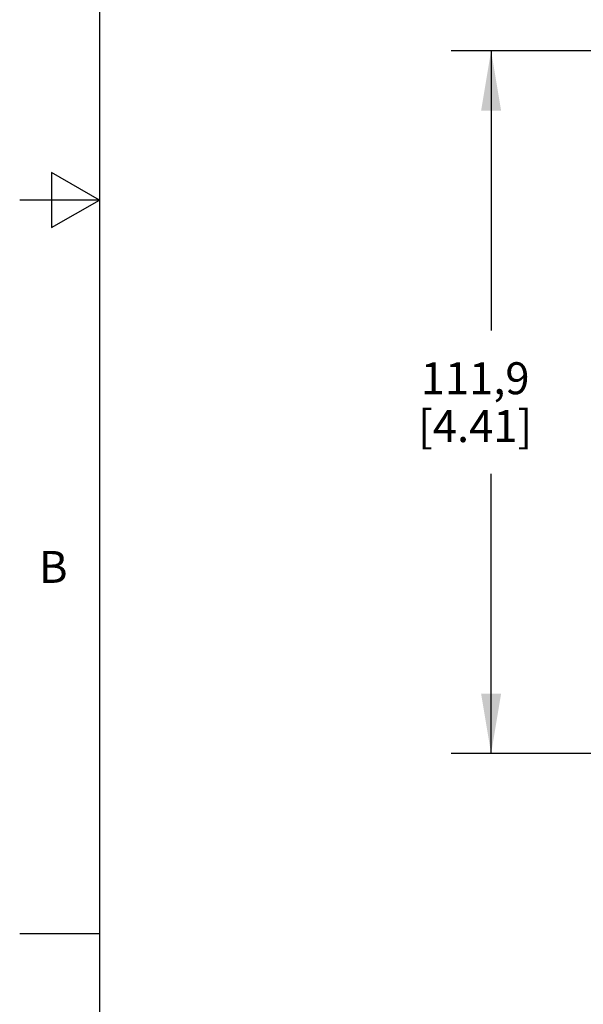
# Model space of a CAD drawing. Units: inches. Extents: x 0.4 to 16.6, y 0.6 to 10.4.
# Drawn here: x 0.4 to 2.1, y 3 to 6.1 of the extents above; entities that cross this region are included whole.
import ezdxf

# ---------------------------------------------------------------- set-up
doc = ezdxf.new("R2010")
doc.units = ezdxf.units.IN
doc.header["$LTSCALE"] = 0.935
doc.header["$MEASUREMENT"] = 0
doc.layers.get('0').update_dxf_attribs({"linetype": 'CONTINUOUS'})
doc.layers.add('SCHEME_DIMS', color=7, linetype='CONTINUOUS')
doc.styles.add('TEXTSTYLE_2', font='txt', dxfattribs={"width": 0.8})
doc.dimstyles.new('DIMSTYLE_2', dxfattribs={"dimtxt": 0.1, "dimasz": 0.1875, "dimexe": 0.125, "dimexo": 0.0625, "dimgap": 0.1, "dimtad": 0, "dimtih": 1, "dimtoh": 1, "dimdec": 1, "dimlfac": 2, "dimzin": 4, "dimdsep": 46, "dimtxsty": 'STANDARD', "dimblk": '_FILLED', "dimblk1": '_FILLED', "dimblk2": '_FILLED', "dimcen": 0.09, "dimadec": 3, "dimazin": 1, "dimtp": 0.1, "dimtm": 0.1, "dimtfac": 1, "dimtdec": 3, "dimtofl": 0, "dimtmove": 0, "dimatfit": 3, "dimldrblk": '_FILLED', "dimfxl": 1, "dimtolj": 1, "dimtzin": 4, "dimarcsym": 0})

# ---------------------------------------------------------------- blocks, each defined once
blk = doc.blocks.new('_FILLED')
at = {"color": 0, "linetype": 'BYBLOCK'}
blk.add_solid([(0, 0), (-1, 0.167), (-1, -0.167)], dxfattribs=at)
blk = doc.blocks.new('*D2')
at = {"layer": 'SCHEME_DIMS', "color": 7, "linetype": 'CONTINUOUS'}
for p, q in [((4.0997, 5.9674), (1.7216, 5.9674)), ((1.8466, 5.9674), (1.8466, 5.0909)), ((1.8466, 3.7644), (1.8466, 4.6409)), ((3.3898, 3.7644), (1.7216, 3.7644))]:
    blk.add_line(p, q, dxfattribs=at)
at = {"layer": 'SCHEME_DIMS', "color": 7, "linetype": 'CONTINUOUS', "xscale": 0.1875, "yscale": 0.1875, "zscale": 0.1875}
for p, rotation in [((1.8466, 5.9674), 90), ((1.8466, 3.7644), 270)]:
    blk.add_blockref('_FILLED', p, dxfattribs=dict(at, rotation=rotation))
at = {"layer": 'SCHEME_DIMS', "color": 7, "linetype": 'CONTINUOUS', "insert": (1.7966, 4.9909), "char_height": 0.1, "width": 0.6, "attachment_point": 2, "line_spacing_factor": 0.9}
blk.add_mtext('111,9\\P[4.41]', dxfattribs=at)

msp = doc.modelspace()

# ---------------------------------------------------------------- linework, layer by layer
at = {"color": 7, "linetype": 'CONTINUOUS'}
for p, q in [((0.62, 10.112), (0.62, 0.887)), ((0.47, 5.5861), (0.47, 5.4129)), ((0.62, 5.4995), (0.47, 5.5861)), ((0.62, 5.4995), (0.37, 5.4995)), ((0.47, 5.4129), (0.62, 5.4995)), ((0.62, 3.1995), (0.37, 3.1995))]:
    msp.add_line(p, q, dxfattribs=at)

# ---------------------------------------------------------------- texts
at = {"color": 7, "linetype": 'CONTINUOUS', "insert": (0.52, 4.3995), "char_height": 0.1, "width": 0.08, "attachment_point": 3, "line_spacing_factor": 0.9, "style": 'TEXTSTYLE_2'}
msp.add_mtext('B', dxfattribs=at)

# ---------------------------------------------------------------- dimensions: what is measured, and where the dimension line sits
at = {"layer": 'SCHEME_DIMS', "color": 7, "linetype": 'CONTINUOUS'}
dim = msp.add_linear_dim(base=(1.8466, 5.9674), p1=(3.4523, 3.7644), p2=(4.1622, 5.9674), angle=90, text='<>\\P[]', dimstyle='DIMSTYLE_2', dxfattribs=at)
dim.commit()
dim.dimension.update_dxf_attribs({"geometry": '*D2', "text_midpoint": (1.8466, 4.8659), "dimtype": 160})

doc.saveas('drawing.dxf')
